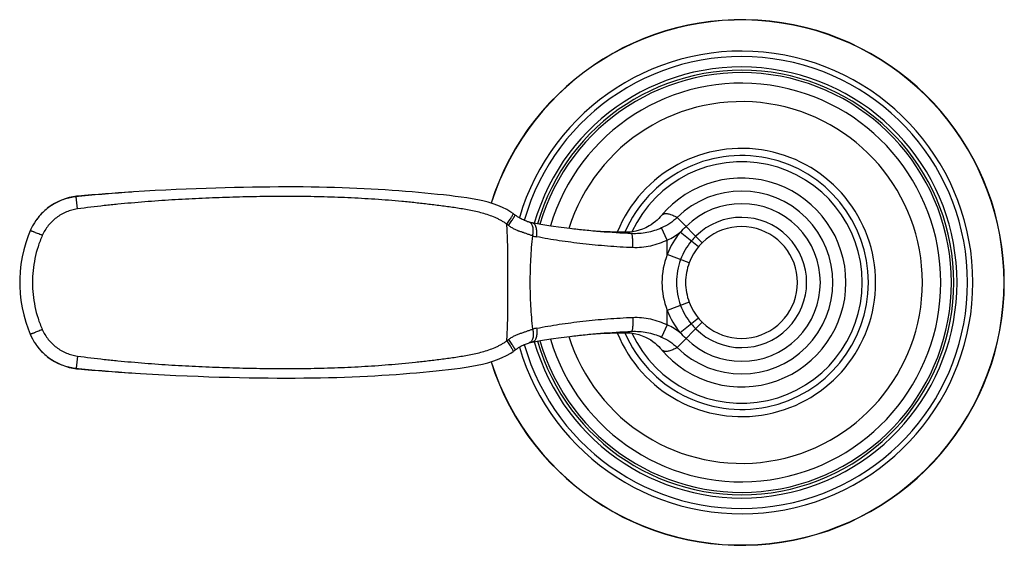
# Model space of a CAD drawing. Units: inches. Extents: x 0 to 60, y 0 to 40.
# Drawn here: x 20.1 to 24.9, y 29 to 31.5 of the extents above; entities that cross this region are included whole.
import ezdxf

# ---------------------------------------------------------------- set-up
doc = ezdxf.new("R2010")
doc.units = ezdxf.units.IN
doc.header["$LTSCALE"] = 3.3
doc.header["$MEASUREMENT"] = 0
doc.layers.get('0').update_dxf_attribs({"linetype": 'CONTINUOUS'})

msp = doc.modelspace()

# ---------------------------------------------------------------- linework, layer by layer
at = {"color": 9, "linetype": 'Continuous'}
for p, q in [((20.398, 30.6909), (20.3862, 30.6897)), ((20.3922, 30.631), (20.3862, 30.6897)), ((20.3973, 30.6932), (20.3977, 30.6933)), ((23.4054, 30.468), (23.285, 30.5897)), ((23.2372, 30.4809), (23.2093, 30.5394)), ((23.387, 30.4479), (23.3, 30.5195)), ((23.2372, 30.4109), (23.2372, 30.4809)), ((23.3427, 30.3713), (23.2372, 30.4109)), ((23.3427, 30.1815), (23.2372, 30.1418)), ((23.2372, 30.0719), (23.2372, 30.1418)), ((23.2372, 30.0719), (23.2093, 30.0133)), ((23.4054, 30.0847), (23.285, 29.9631)), ((23.387, 30.1049), (23.3, 30.0333)), ((20.3922, 29.9217), (20.3862, 29.8631)), ((20.3862, 29.8631), (20.398, 29.8618)), ((20.3977, 29.8595), (20.3973, 29.8595))]:
    msp.add_line(p, q, dxfattribs=at)
at = {"color": 7, "linetype": 'Continuous'}
for p, q in [((20.3977, 30.6933), (20.3879, 30.6923)), ((20.1921, 30.5752), (20.1918, 30.5749)), ((22.7787, 30.5349), (22.7673, 30.5363)), ((23.1592, 30.5549), (23.1567, 30.5533)), ((23.0378, 30.5188), (23.0378, 30.5188)), ((23.0378, 30.0339), (23.0378, 30.0339)), ((20.1911, 29.979), (20.192, 29.9776)), ((23.155, 30.0005), (23.1571, 29.9992))]:
    msp.add_line(p, q, dxfattribs=at)
for points in [[(22.4937, 30.6087), (22.4827, 30.6161), (22.4628, 30.6279), (22.4417, 30.6384), (22.4197, 30.6478), (22.3967, 30.6561), (22.3728, 30.6634), (22.3481, 30.6698), (22.3227, 30.6753), (22.2966, 30.6801), (22.2699, 30.6844), (22.2425, 30.6883), (22.2148, 30.6918), (22.1865, 30.6951), (22.1577, 30.6984), (22.1284, 30.7015), (22.0986, 30.7046), (22.0683, 30.7075), (22.0375, 30.7104), (22.0062, 30.7132), (21.9745, 30.7158), (21.9423, 30.7183), (21.9096, 30.7206), (21.8765, 30.7229), (21.8429, 30.7249), (21.8089, 30.7268), (21.7745, 30.7286), (21.7396, 30.7302), (21.7042, 30.7317), (21.6684, 30.733), (21.632, 30.7341), (21.5952, 30.735), (21.5578, 30.7358), (21.5198, 30.7364), (21.4812, 30.7369), (21.4421, 30.7371), (21.4023, 30.7372), (21.3619, 30.7371), (21.3208, 30.7368), (21.279, 30.7364), (21.2365, 30.7358), (21.1933, 30.735), (21.1493, 30.734), (21.1046, 30.7329), (21.0591, 30.7316), (21.0127, 30.7301), (20.9655, 30.7284), (20.9174, 30.7265), (20.8684, 30.7244), (20.8183, 30.722), (20.7673, 30.7193), (20.7152, 30.7163), (20.662, 30.7129), (20.6192, 30.71)], [(20.3879, 30.6923), (20.3699, 30.6895), (20.3518, 30.6855), (20.3339, 30.6803), (20.316, 30.6738), (20.2986, 30.6661), (20.2817, 30.6571), (20.2653, 30.647), (20.2496, 30.6357), (20.2348, 30.6233), (20.2208, 30.6099), (20.2077, 30.5956), (20.1958, 30.5804), (20.1921, 30.5752)], [(20.6192, 30.71), (20.59, 30.708), (20.5595, 30.7058), (20.5278, 30.7036), (20.495, 30.7011), (20.4611, 30.6985), (20.4261, 30.6957), (20.3977, 30.6933)], [(22.5039, 30.6012), (22.5017, 30.6029), (22.4992, 30.6047), (22.4968, 30.6065), (22.4944, 30.6083), (22.4937, 30.6087)], [(22.5718, 30.5669), (22.5674, 30.5682), (22.5628, 30.5697), (22.5581, 30.5714), (22.5533, 30.5733), (22.5483, 30.5755), (22.5429, 30.5779), (22.5375, 30.5805), (22.5321, 30.5833), (22.5265, 30.5864), (22.5207, 30.5898), (22.515, 30.5935), (22.5093, 30.5973), (22.5039, 30.6012)], [(23.2074, 30.5977), (23.2034, 30.593), (23.1963, 30.5853), (23.1883, 30.5776), (23.1795, 30.5698), (23.1698, 30.5622), (23.1592, 30.5549)], [(20.1918, 30.5749), (20.1847, 30.564), (20.1761, 30.5493), (20.1684, 30.5341), (20.1648, 30.5259)], [(22.5858, 30.5637), (22.5833, 30.5641), (22.5805, 30.5647), (22.5777, 30.5654), (22.5749, 30.5661), (22.5721, 30.5668), (22.5718, 30.5669)], [(22.7673, 30.5363), (22.7248, 30.5417), (22.6752, 30.5487), (22.6267, 30.5564), (22.5858, 30.5637)], [(23.0378, 30.5188), (23.0109, 30.5192), (22.9623, 30.5206), (22.9143, 30.523), (22.8676, 30.5263), (22.8224, 30.5303), (22.7787, 30.5349)], [(23.1562, 30.553), (23.1502, 30.5494), (23.134, 30.5407), (23.1178, 30.5337), (23.1015, 30.5281), (23.0855, 30.5239), (23.0703, 30.5211), (23.0561, 30.5195), (23.043, 30.5189), (23.0378, 30.5188)], [(20.1648, 30.5259), (20.1547, 30.5009), (20.1432, 30.4677), (20.1336, 30.4338), (20.1258, 30.3995), (20.1199, 30.3647), (20.1159, 30.3296), (20.1139, 30.2944), (20.1139, 30.2591), (20.1159, 30.2239), (20.1198, 30.1888), (20.1256, 30.1541), (20.1334, 30.1197), (20.143, 30.0858), (20.1545, 30.0525), (20.1647, 30.0268)], [(20.1647, 30.0268), (20.1681, 30.0192), (20.1757, 30.004), (20.1843, 29.9893), (20.1911, 29.979)], [(22.5858, 29.9891), (22.6262, 29.9962), (22.6749, 30.004), (22.7247, 30.0111), (22.7675, 30.0165)], [(22.7675, 30.0165), (22.7788, 30.0178), (22.8224, 30.0225), (22.8676, 30.0265), (22.9143, 30.0297), (22.9623, 30.0321), (23.011, 30.0335), (23.0378, 30.0339)], [(23.0378, 30.0339), (23.0429, 30.0339), (23.0559, 30.0332), (23.0698, 30.0317), (23.0847, 30.029), (23.1004, 30.0249), (23.1163, 30.0196), (23.1323, 30.0128), (23.1481, 30.0046), (23.1545, 30.0008)], [(20.192, 29.9776), (20.1966, 29.9713), (20.2085, 29.9562), (20.2215, 29.9421), (20.2355, 29.9288), (20.2503, 29.9165), (20.2659, 29.9054), (20.2822, 29.8953), (20.2991, 29.8864), (20.3164, 29.8788), (20.3342, 29.8723), (20.3521, 29.8671), (20.37, 29.8632)], [(22.5034, 29.9512), (22.5088, 29.9551), (22.5144, 29.9589), (22.5201, 29.9625), (22.5258, 29.9659), (22.5315, 29.969), (22.5369, 29.9719), (22.5423, 29.9745), (22.5476, 29.977), (22.5527, 29.9792), (22.5575, 29.9811), (22.5623, 29.9828), (22.567, 29.9844), (22.5717, 29.9858)], [(22.5717, 29.9858), (22.5744, 29.9865), (22.5772, 29.9872), (22.58, 29.9879), (22.5828, 29.9885), (22.5858, 29.9891)], [(23.1571, 29.9992), (23.1681, 29.9917), (23.1782, 29.984), (23.1874, 29.976), (23.1957, 29.968), (23.2031, 29.9601), (23.2074, 29.955)], [(20.6963, 29.8376), (20.7548, 29.8342), (20.8118, 29.8311), (20.8673, 29.8284), (20.9214, 29.826), (20.9743, 29.824), (21.0258, 29.8222), (21.0761, 29.8206), (21.1254, 29.8193), (21.1735, 29.8182), (21.2206, 29.8172), (21.2667, 29.8165), (21.3119, 29.816), (21.3561, 29.8156), (21.3995, 29.8155), (21.442, 29.8156), (21.4836, 29.8159), (21.5245, 29.8164), (21.5646, 29.817), (21.604, 29.8179), (21.6426, 29.819), (21.6806, 29.8202), (21.7179, 29.8216), (21.7546, 29.8232), (21.7906, 29.8249), (21.8261, 29.8268), (21.861, 29.8289), (21.8954, 29.8311), (21.9293, 29.8335), (21.9627, 29.836), (21.9956, 29.8387), (22.028, 29.8415), (22.0598, 29.8444), (22.0911, 29.8474), (22.1218, 29.8505), (22.152, 29.8538), (22.1816, 29.8571), (22.2106, 29.8605), (22.2389, 29.864), (22.2669, 29.8679), (22.2941, 29.8722), (22.3207, 29.877), (22.3466, 29.8826), (22.3717, 29.889), (22.3958, 29.8963), (22.419, 29.9046), (22.4412, 29.914), (22.4623, 29.9246), (22.4822, 29.9363), (22.4937, 29.944)], [(22.4937, 29.944), (22.4962, 29.9457), (22.4986, 29.9475), (22.5011, 29.9494), (22.5034, 29.9512)], [(20.37, 29.8632), (20.3879, 29.8605), (20.3977, 29.8595)], [(20.3977, 29.8595), (20.4261, 29.8571), (20.4612, 29.8542), (20.4951, 29.8516), (20.5279, 29.8492), (20.5596, 29.8469), (20.5901, 29.8447), (20.6194, 29.8427), (20.6475, 29.8408), (20.6963, 29.8376)]]:
    msp.add_lwpolyline(points, dxfattribs=at)
for radius, start, end in [(1.2673, 197.5762, 162.4242), (1.0898, 195.9487, 164.051), (1.0119, 196.1074, 163.8924), (0.6467, 202.1032, 157.8964), (0.5036, 219.6472, 140.3528)]:
    msp.add_arc((23.5952, 30.2764), radius, start, end, dxfattribs=at)
at = {"color": 9, "linetype": 'Continuous'}
for centre, radius, start, end in [((23.5952, 30.2764), 1.2659, 197.577, 162.4235), ((23.5952, 30.2764), 1.1156, 196.2106, 163.7892), ((23.5952, 30.2764), 1.0393, 195.9465, 164.0534), ((23.5952, 30.2764), 1.0236, 196.0373, 163.9626), ((23.5952, 30.2764), 0.9611, 196.4781, 163.5217), ((23.5952, 30.2764), 0.8722, 197.3776, 162.6225), ((23.5952, 30.2764), 0.6122, 203.3329, 156.6671), ((23.5952, 30.2764), 0.5822, 204.8317, 155.1671), ((23.5952, 30.2764), 0.4409, 225.2854, 134.7146), ((23.5952, 30.2764), 0.3801, 225.2854, 134.7146), ((23.5952, 30.2764), 0.314, 225.2854, 134.7146), ((22.3012, 30.3288), 0.2802, 52.7674, 54.6693), ((21.7636, 32.1284), 2.2246, 313.6793, 314.6772), ((23.5952, 30.2764), 0.2697, 200.5946, 159.4054), ((22.6458, 30.6957), 0.2027, 253.4142, 258.974), ((23.0911, 30.7889), 0.341, 295.3824, 307.7896), ((23.5952, 30.2764), 0.3824, 140.529, 159.4054), ((23.5953, 30.2762), 0.3142, 134.7035, 140.5141), ((23.5952, 30.2764), 0.314, 140.529, 159.4054), ((23.572, 30.2763), 0.3608, 158.0931, 179.9868), ((23.5951, 30.2763), 0.3139, 159.3869, 179.9893), ((23.572, 30.2765), 0.3608, 180.0132, 201.9068), ((23.5951, 30.2764), 0.3139, 180.0107, 200.6131), ((23.5952, 30.2764), 0.314, 200.5946, 219.4711), ((23.5952, 30.2764), 0.3824, 200.5946, 219.4711), ((23.0911, 29.7638), 0.341, 52.2099, 64.6178), ((23.5953, 30.2766), 0.3142, 219.4859, 225.2966), ((22.6461, 29.8561), 0.2036, 101.0421, 106.582), ((21.7654, 28.4262), 2.2221, 45.3222, 46.3212), ((22.301, 30.2242), 0.2806, 305.3407, 307.2333)]:
    msp.add_arc(centre, radius, start, end, dxfattribs=at)
for points, knots in [([(20.3862, 30.6897), (20.3765, 30.6887), (20.3574, 30.6856), (20.32, 30.6755), (20.2756, 30.6553), (20.2365, 30.6262), (20.2095, 30.5984), (20.1976, 30.5831), (20.1921, 30.5752)], [0, 0, 0, 0, 0.125093, 0.250181, 0.499998, 0.749817, 0.874907, 1, 1, 1, 1]), ([(20.3862, 30.6897), (20.3879, 30.6907), (20.3915, 30.6923), (20.3953, 30.693), (20.3973, 30.6932)], [0, 0, 0, 0, 0.495403, 1, 1, 1, 1]), ([(22.4633, 30.5574), (22.4589, 30.5607), (22.4499, 30.5668), (22.4359, 30.5752), (22.4214, 30.5828), (22.4017, 30.5919), (22.3763, 30.6016), (22.3451, 30.6112), (22.3134, 30.619), (22.2814, 30.6255), (22.2492, 30.6311), (22.217, 30.6361), (22.1847, 30.6407), (22.1415, 30.6466), (22.0875, 30.6533), (22.0226, 30.6607), (21.9576, 30.6671), (21.8925, 30.6728), (21.8056, 30.6792), (21.6969, 30.6853), (21.5663, 30.6898), (21.4356, 30.6917), (21.3049, 30.6912), (21.1742, 30.6887), (21.0436, 30.6844), (20.913, 30.6784), (20.7825, 30.6704), (20.6739, 30.6618), (20.5871, 30.6538), (20.5004, 30.6448), (20.4354, 30.6369), (20.3922, 30.631)], [0, 0, 0, 0, 0.007801, 0.015603, 0.023405, 0.031207, 0.046809, 0.062413, 0.07802, 0.093628, 0.109239, 0.124851, 0.140464, 0.15608, 0.187314, 0.218552, 0.249794, 0.281039, 0.312286, 0.374783, 0.437287, 0.499795, 0.562307, 0.624823, 0.687341, 0.749864, 0.81239, 0.874921, 0.906189, 0.937459, 1, 1, 1, 1]), ([(20.6551, 30.7124), (20.6122, 30.7096), (20.5264, 30.7032), (20.4407, 30.6953), (20.398, 30.6909)], [0, 0, 0, 0, 0.499978, 1, 1, 1, 1]), ([(20.3922, 30.631), (20.3831, 30.6298), (20.365, 30.6261), (20.3388, 30.617), (20.3139, 30.6047), (20.2908, 30.5894), (20.2697, 30.5713), (20.2511, 30.5508), (20.2352, 30.5281), (20.2267, 30.5117), (20.223, 30.5032)], [0, 0, 0, 0, 0.125028, 0.250029, 0.375022, 0.500013, 0.625003, 0.749996, 0.874991, 1, 1, 1, 1]), ([(22.4633, 30.5574), (22.4655, 30.5607), (22.4699, 30.5671), (22.4761, 30.5765), (22.4816, 30.585), (22.4862, 30.5926), (22.4898, 30.5988), (22.4921, 30.6031), (22.4932, 30.6056), (22.4936, 30.6067), (22.4938, 30.6073), (22.4939, 30.6078), (22.4939, 30.6083), (22.4938, 30.6086), (22.4937, 30.6087)], [0, 0, 0, 0, 0.199383, 0.388171, 0.55955, 0.708206, 0.829528, 0.919616, 0.952134, 0.965181, 0.976075, 0.984842, 0.991578, 1, 1, 1, 1]), ([(22.4708, 30.5519), (22.4731, 30.5551), (22.4777, 30.5614), (22.4843, 30.5704), (22.49, 30.5788), (22.4943, 30.5852), (22.4971, 30.5897), (22.4989, 30.5926), (22.5002, 30.5948), (22.501, 30.5964), (22.5017, 30.5977), (22.5023, 30.5991), (22.5028, 30.6003), (22.503, 30.6011), (22.5031, 30.6016), (22.503, 30.6019), (22.5029, 30.602)], [0, 0, 0, 0, 0.199353, 0.388037, 0.559287, 0.707817, 0.772102, 0.829048, 0.878167, 0.899676, 0.919111, 0.951651, 0.975642, 0.984464, 0.991284, 1, 1, 1, 1]), ([(23.2074, 30.5977), (23.2087, 30.5992), (23.2113, 30.6019), (23.2144, 30.6041), (23.216, 30.605)], [0, 0, 0, 0, 0.513646, 1, 1, 1, 1]), ([(23.285, 30.5897), (23.274, 30.5792), (23.2501, 30.5602), (23.2232, 30.5456), (23.2093, 30.5394)], [0, 0, 0, 0, 0.500226, 1, 1, 1, 1]), ([(23.216, 30.605), (23.2179, 30.6062), (23.2221, 30.6079), (23.229, 30.6091), (23.2366, 30.6088), (23.2448, 30.6073), (23.2538, 30.6045), (23.2635, 30.6006), (23.2741, 30.5956), (23.2813, 30.5917), (23.285, 30.5897)], [0, 0, 0, 0, 0.090257, 0.183546, 0.284828, 0.397725, 0.524577, 0.666787, 0.825135, 1, 1, 1, 1]), ([(22.4633, 29.9953), (22.4644, 30.0187), (22.4661, 30.0538), (22.4678, 30.1006), (22.4684, 30.1299), (22.4687, 30.1533), (22.4687, 30.1768), (22.4685, 30.2061), (22.468, 30.2412), (22.4677, 30.2705), (22.4676, 30.294), (22.4676, 30.3174), (22.4679, 30.3467), (22.4683, 30.3819), (22.4684, 30.4112), (22.4682, 30.4346), (22.4677, 30.458), (22.4667, 30.4873), (22.465, 30.5224), (22.4638, 30.5457), (22.4633, 30.5574)], [0, 0, 0, 0, 0.124927, 0.187422, 0.249922, 0.281174, 0.312428, 0.374945, 0.437474, 0.500008, 0.531274, 0.562541, 0.625072, 0.687595, 0.750098, 0.781343, 0.812586, 0.875072, 0.93755, 1, 1, 1, 1]), ([(22.588, 30.5015), (22.5832, 30.5028), (22.5737, 30.5059), (22.5619, 30.5102), (22.5524, 30.5137), (22.5463, 30.5159), (22.5414, 30.5176), (22.5364, 30.5192), (22.53, 30.5211), (22.5235, 30.5231), (22.5183, 30.5249), (22.5131, 30.5269), (22.5067, 30.5296), (22.4966, 30.5347), (22.4845, 30.5419), (22.4753, 30.5485), (22.4708, 30.5519)], [0, 0, 0, 0, 0.115909, 0.233338, 0.292867, 0.353151, 0.383641, 0.414404, 0.47683, 0.540475, 0.572671, 0.605065, 0.670304, 0.735917, 0.867736, 1, 1, 1, 1]), ([(22.588, 30.5015), (22.5888, 30.5054), (22.59, 30.5131), (22.5908, 30.5244), (22.5904, 30.535), (22.5888, 30.5446), (22.5861, 30.5528), (22.5824, 30.5595), (22.5783, 30.5637), (22.5746, 30.5659), (22.5727, 30.5667), (22.5718, 30.5669)], [0, 0, 0, 0, 0.163827, 0.321031, 0.467683, 0.601236, 0.720121, 0.824163, 0.915664, 0.958351, 1, 1, 1, 1]), ([(22.6071, 30.4968), (22.6076, 30.5009), (22.6084, 30.509), (22.6084, 30.5208), (22.6072, 30.5319), (22.6049, 30.5418), (22.6016, 30.5502), (22.5972, 30.5569), (22.5927, 30.5609), (22.5888, 30.5629), (22.5868, 30.5635), (22.5858, 30.5637)], [0, 0, 0, 0, 0.163809, 0.321674, 0.469276, 0.603704, 0.723043, 0.826839, 0.917294, 0.959213, 1, 1, 1, 1]), ([(23.0651, 30.5119), (23.0149, 30.514), (22.94, 30.5188), (22.8411, 30.5279), (22.7924, 30.5333), (22.7682, 30.5362)], [0, 0, 0, 0, 0.50626, 0.755128, 1, 1, 1, 1]), ([(23.2093, 30.5394), (23.1981, 30.5344), (23.1749, 30.5257), (23.139, 30.5166), (23.1022, 30.5117), (23.0774, 30.5113), (23.0651, 30.5119)], [0, 0, 0, 0, 0.249711, 0.499815, 0.750044, 1, 1, 1, 1]), ([(20.223, 30.5032), (20.2191, 30.5048), (20.2117, 30.508), (20.2009, 30.5124), (20.1924, 30.5159), (20.1861, 30.5184), (20.182, 30.52), (20.1782, 30.5215), (20.1748, 30.5227), (20.1719, 30.5238), (20.1695, 30.5247), (20.1678, 30.5252), (20.1667, 30.5256), (20.166, 30.5258), (20.1655, 30.5259), (20.1651, 30.5259), (20.1649, 30.526), (20.1648, 30.5259), (20.1648, 30.5259)], [0, 0, 0, 0, 0.198778, 0.387984, 0.560507, 0.638696, 0.710611, 0.77565, 0.833215, 0.88279, 0.923999, 0.956482, 0.969352, 0.979948, 0.988266, 0.994314, 0.998134, 1, 1, 1, 1]), ([(20.223, 30.5032), (20.2151, 30.4854), (20.2013, 30.449), (20.1864, 30.3925), (20.1773, 30.3347), (20.1742, 30.2764), (20.1773, 30.218), (20.1864, 30.1602), (20.2013, 30.1038), (20.2151, 30.0673), (20.223, 30.0495)], [0, 0, 0, 0, 0.124952, 0.249953, 0.374973, 0.500013, 0.625047, 0.750062, 0.875053, 1, 1, 1, 1]), ([(22.588, 30.0512), (22.5843, 30.0887), (22.5785, 30.1636), (22.5752, 30.2764), (22.5784, 30.3891), (22.5843, 30.4641), (22.588, 30.5015)], [0, 0, 0, 0, 0.25013, 0.499971, 0.749854, 1, 1, 1, 1]), ([(23.0704, 30.4444), (23.0299, 30.4461), (22.9694, 30.4498), (22.8895, 30.4568), (22.8307, 30.4629), (22.773, 30.4699), (22.6984, 30.4803), (22.6433, 30.4897), (22.6071, 30.4968)], [0, 0, 0, 0, 0.260821, 0.389235, 0.515916, 0.640582, 0.762975, 1, 1, 1, 1]), ([(23.0378, 30.5188), (23.0386, 30.5188), (23.0402, 30.5187), (23.0438, 30.5182), (23.0493, 30.517), (23.0568, 30.5148), (23.0622, 30.5129), (23.0651, 30.5119)], [0, 0, 0, 0, 0.077456, 0.168723, 0.392609, 0.670452, 1, 1, 1, 1]), ([(23.0704, 30.4444), (23.0705, 30.4485), (23.0708, 30.4566), (23.0708, 30.4683), (23.0705, 30.4793), (23.07, 30.4892), (23.0692, 30.4975), (23.0683, 30.5034), (23.0674, 30.5072), (23.0667, 30.5093), (23.066, 30.5108), (23.0654, 30.5116), (23.0651, 30.5119)], [0, 0, 0, 0, 0.18031, 0.354874, 0.517536, 0.663236, 0.787407, 0.886191, 0.925241, 0.957116, 0.981886, 1, 1, 1, 1]), ([(23.2372, 30.4809), (23.2243, 30.4744), (23.1978, 30.4631), (23.1562, 30.4511), (23.1135, 30.4445), (23.0847, 30.4438), (23.0704, 30.4444)], [0, 0, 0, 0, 0.25067, 0.501073, 0.750941, 1, 1, 1, 1]), ([(23.3427, 30.3713), (23.337, 30.3561), (23.3283, 30.3249), (23.3253, 30.2925), (23.3253, 30.2764)], [0, 0, 0, 0, 0.500036, 1, 1, 1, 1]), ([(23.3253, 30.2764), (23.3253, 30.2602), (23.3283, 30.2279), (23.337, 30.1966), (23.3427, 30.1815)], [0, 0, 0, 0, 0.500007, 1, 1, 1, 1]), ([(22.6071, 30.0559), (22.6433, 30.063), (22.6984, 30.0724), (22.773, 30.0828), (22.8505, 30.0922), (22.9497, 30.1017), (23.0299, 30.1066), (23.0704, 30.1083)], [0, 0, 0, 0, 0.23702, 0.359417, 0.484083, 0.739171, 1, 1, 1, 1]), ([(23.0704, 30.1083), (23.0705, 30.1042), (23.0708, 30.0962), (23.0708, 30.0844), (23.0705, 30.0734), (23.07, 30.0636), (23.0692, 30.0552), (23.0683, 30.0493), (23.0674, 30.0455), (23.0667, 30.0435), (23.066, 30.0419), (23.0654, 30.0411), (23.0651, 30.0408)], [0, 0, 0, 0, 0.180311, 0.354874, 0.517536, 0.663237, 0.787408, 0.886191, 0.925241, 0.957116, 0.981886, 1, 1, 1, 1]), ([(23.0704, 30.1083), (23.0847, 30.109), (23.1135, 30.1082), (23.1562, 30.1016), (23.1978, 30.0897), (23.2243, 30.0783), (23.2372, 30.0719)], [0, 0, 0, 0, 0.249039, 0.498899, 0.749312, 1, 1, 1, 1]), ([(20.223, 30.0495), (20.2191, 30.0479), (20.2117, 30.0448), (20.2009, 30.0403), (20.1924, 30.0369), (20.1861, 30.0344), (20.182, 30.0327), (20.1782, 30.0313), (20.1748, 30.03), (20.1719, 30.0289), (20.1695, 30.0281), (20.1678, 30.0275), (20.1667, 30.0272), (20.166, 30.027), (20.1655, 30.0269), (20.1651, 30.0268), (20.1649, 30.0268), (20.1648, 30.0268), (20.1647, 30.0268)], [0, 0, 0, 0, 0.198777, 0.387984, 0.560507, 0.638695, 0.71061, 0.775649, 0.833214, 0.882789, 0.923998, 0.956482, 0.969351, 0.979948, 0.988266, 0.994313, 0.998134, 1, 1, 1, 1]), ([(20.223, 30.0495), (20.2267, 30.0411), (20.2352, 30.0247), (20.2511, 30.0019), (20.2697, 29.9814), (20.2908, 29.9634), (20.3139, 29.9481), (20.3388, 29.9358), (20.365, 29.9267), (20.3831, 29.9229), (20.3922, 29.9217)], [0, 0, 0, 0, 0.124992, 0.249981, 0.374972, 0.499963, 0.624953, 0.749947, 0.874956, 1, 1, 1, 1]), ([(22.4708, 30.0008), (22.4753, 30.0042), (22.4822, 30.0091), (22.4918, 30.0152), (22.4991, 30.0193), (22.5066, 30.0231), (22.5143, 30.0264), (22.5221, 30.0292), (22.5299, 30.0316), (22.5376, 30.0339), (22.5451, 30.0364), (22.5524, 30.039), (22.5595, 30.0417), (22.5666, 30.0443), (22.5761, 30.0476), (22.5832, 30.0499), (22.588, 30.0512)], [0, 0, 0, 0, 0.132252, 0.198248, 0.264093, 0.32971, 0.394941, 0.459542, 0.523168, 0.585633, 0.64688, 0.70715, 0.766675, 0.825618, 0.884101, 1, 1, 1, 1]), ([(22.588, 30.0512), (22.5888, 30.0473), (22.59, 30.0397), (22.5908, 30.0283), (22.5904, 30.0177), (22.5888, 30.0082), (22.5861, 29.9999), (22.5824, 29.9932), (22.5783, 29.989), (22.5746, 29.9868), (22.5727, 29.9861), (22.5717, 29.9858)], [0, 0, 0, 0, 0.163828, 0.321032, 0.467683, 0.601235, 0.720119, 0.824161, 0.915663, 0.95835, 1, 1, 1, 1]), ([(22.6071, 30.0559), (22.6076, 30.0518), (22.6084, 30.0437), (22.6084, 30.0319), (22.6072, 30.0208), (22.6049, 30.0109), (22.6016, 30.0025), (22.5972, 29.9958), (22.5927, 29.9918), (22.5888, 29.9898), (22.5868, 29.9893), (22.5858, 29.9891)], [0, 0, 0, 0, 0.163808, 0.321672, 0.469273, 0.603701, 0.72304, 0.826838, 0.917294, 0.959213, 1, 1, 1, 1]), ([(22.7682, 30.0166), (22.7924, 30.0195), (22.8411, 30.0249), (22.94, 30.034), (23.0149, 30.0388), (23.0651, 30.0408)], [0, 0, 0, 0, 0.24487, 0.493734, 1, 1, 1, 1]), ([(23.0651, 30.0408), (23.0622, 30.0398), (23.0568, 30.038), (23.0493, 30.0358), (23.0438, 30.0345), (23.0402, 30.034), (23.0386, 30.0339), (23.0378, 30.0339)], [0, 0, 0, 0, 0.329545, 0.607388, 0.831275, 0.922542, 1, 1, 1, 1]), ([(23.0651, 30.0408), (23.0774, 30.0414), (23.1022, 30.041), (23.139, 30.0361), (23.1749, 30.027), (23.1981, 30.0183), (23.2093, 30.0133)], [0, 0, 0, 0, 0.249943, 0.500168, 0.750278, 1, 1, 1, 1]), ([(23.2093, 30.0133), (23.2232, 30.0071), (23.2501, 29.9925), (23.274, 29.9736), (23.285, 29.9631)], [0, 0, 0, 0, 0.499773, 1, 1, 1, 1]), ([(20.192, 29.9776), (20.1976, 29.9696), (20.2095, 29.9543), (20.2365, 29.9265), (20.2756, 29.8974), (20.32, 29.8772), (20.3574, 29.8671), (20.3766, 29.8641), (20.3862, 29.8631)], [0, 0, 0, 0, 0.125087, 0.250173, 0.499986, 0.749798, 0.874897, 1, 1, 1, 1]), ([(20.3922, 29.9217), (20.4354, 29.9158), (20.5004, 29.908), (20.5871, 29.899), (20.6739, 29.8909), (20.7825, 29.8824), (20.913, 29.8744), (21.0436, 29.8683), (21.1742, 29.864), (21.3049, 29.8615), (21.4356, 29.8611), (21.5663, 29.8629), (21.6969, 29.8674), (21.8274, 29.8748), (21.936, 29.8835), (22.0226, 29.8921), (22.0875, 29.8994), (22.1415, 29.9062), (22.1847, 29.912), (22.2278, 29.9182), (22.2815, 29.9267), (22.3347, 29.9384), (22.3763, 29.9511), (22.4017, 29.9608), (22.4215, 29.97), (22.4359, 29.9776), (22.4499, 29.9859), (22.4589, 29.9921), (22.4633, 29.9953)], [0, 0, 0, 0, 0.062542, 0.093812, 0.12508, 0.187612, 0.250139, 0.312662, 0.375181, 0.437698, 0.50021, 0.562719, 0.625223, 0.687722, 0.750213, 0.781455, 0.812694, 0.843928, 0.859544, 0.875158, 0.906378, 0.937586, 0.95319, 0.968792, 0.976595, 0.984397, 0.992199, 1, 1, 1, 1]), ([(22.4633, 29.9953), (22.4656, 29.992), (22.4699, 29.9856), (22.4761, 29.9763), (22.4816, 29.9677), (22.4862, 29.9602), (22.4898, 29.9539), (22.4921, 29.9496), (22.4932, 29.9471), (22.4936, 29.9461), (22.4938, 29.9455), (22.4939, 29.9449), (22.4939, 29.9445), (22.4939, 29.9441), (22.4937, 29.944)], [0, 0, 0, 0, 0.199387, 0.388178, 0.559557, 0.708214, 0.829536, 0.919621, 0.952137, 0.965184, 0.976077, 0.984843, 0.991578, 1, 1, 1, 1]), ([(22.4708, 30.0008), (22.4731, 29.9976), (22.4777, 29.9914), (22.4842, 29.9823), (22.49, 29.9739), (22.4943, 29.9676), (22.4971, 29.963), (22.4989, 29.9601), (22.5002, 29.9579), (22.501, 29.9563), (22.5017, 29.955), (22.5023, 29.9536), (22.5028, 29.9524), (22.503, 29.9516), (22.5031, 29.9512), (22.503, 29.9508), (22.5028, 29.9507)], [0, 0, 0, 0, 0.199354, 0.38804, 0.55929, 0.707821, 0.772106, 0.829053, 0.878172, 0.899681, 0.919115, 0.951655, 0.975646, 0.984468, 0.991287, 1, 1, 1, 1]), ([(23.2162, 29.9475), (23.2146, 29.9485), (23.2114, 29.9507), (23.2087, 29.9535), (23.2074, 29.955)], [0, 0, 0, 0, 0.48621, 1, 1, 1, 1]), ([(23.285, 29.9631), (23.2813, 29.961), (23.2741, 29.9572), (23.2636, 29.9522), (23.254, 29.9483), (23.245, 29.9455), (23.2368, 29.9439), (23.2293, 29.9436), (23.2223, 29.9447), (23.2181, 29.9465), (23.2162, 29.9475)], [0, 0, 0, 0, 0.17465, 0.332895, 0.475104, 0.602043, 0.715083, 0.816509, 0.90986, 1, 1, 1, 1]), ([(20.3973, 29.8595), (20.3953, 29.8597), (20.3915, 29.8605), (20.3879, 29.8621), (20.3862, 29.8631)], [0, 0, 0, 0, 0.504615, 1, 1, 1, 1]), ([(20.398, 29.8618), (20.4408, 29.8574), (20.5266, 29.8495), (20.6124, 29.8432), (20.6554, 29.8403)], [0, 0, 0, 0, 0.500023, 1, 1, 1, 1])]:
    msp.add_open_spline(points, degree=3, knots=knots, dxfattribs=at)

doc.saveas('drawing.dxf')
